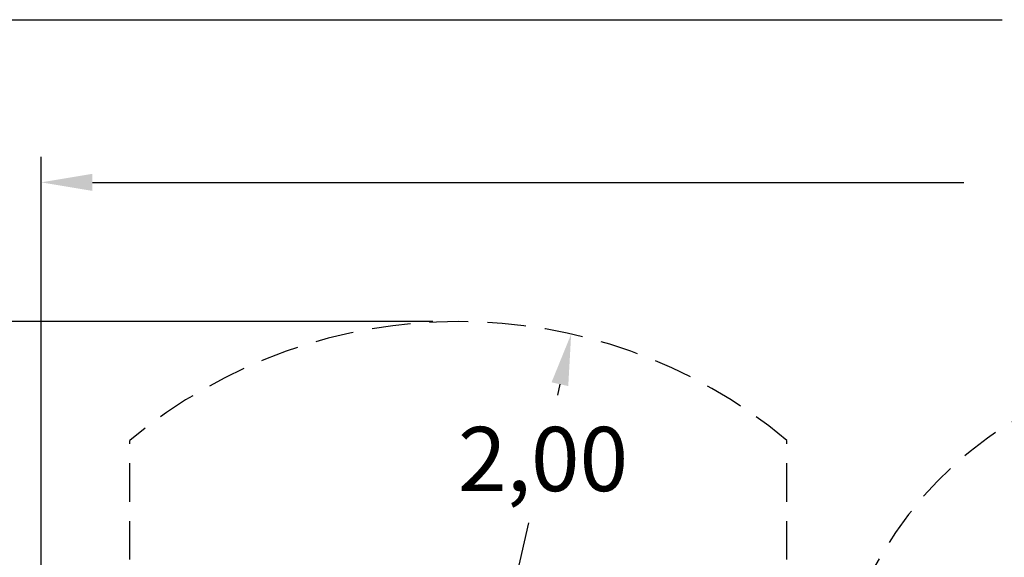
# Model space of a CAD drawing. Units: millimetres. Extents: x 2000 to 2171, y -8 to 137.
# Drawn here: x 2061 to 2099, y 62 to 83 of the extents above; entities that cross this region are included whole.
import ezdxf

# ---------------------------------------------------------------- set-up
doc = ezdxf.new("R2010")
doc.units = ezdxf.units.MM
doc.linetypes.add('TRAZOS', pattern=[0.75, 0.5, -0.25])
doc.layers.add('COTAS', color=7, linetype='Continuous')
doc.styles.add('ROMANS', font='romans')

msp = doc.modelspace()

# ---------------------------------------------------------------- linework, layer by layer
at = {"layer": 'COTAS', "color": 7}
for p, q in [((2048.792, 83.391), (2099.215, 83.391)), ((2061.791, 24.286), (2061.791, 78.059)), ((2063.791, 77.059), (2097.727, 77.059)), ((2077.041, 71.641), (2040.805, 71.641)), ((2081.992, 69.202), (2081.897, 68.778)), ((2078.041, 51.641), (2080.777, 63.802))]:
    msp.add_line(p, q, dxfattribs=at)
at = {"layer": 'COTAS', "color": 7, "linetype": 'TRAZOS', "ltscale": 3}
for p, q in [((2065.251, 51.127), (2065.251, 67.017)), ((2090.831, 51.127), (2090.831, 67.017))]:
    msp.add_line(p, q, dxfattribs=at)
for centre, radius, start, end in [((2078.041, 51.641), 20, 50.2455, 129.7545), ((2107.426, 54.945), 15, 90, 194.4773)]:
    msp.add_arc(centre, radius, start, end, dxfattribs=at)
at = {"layer": 'COTAS', "color": 7}
for points in [[(2063.791, 77.393), (2063.791, 76.726), (2061.791, 77.059)], [(2081.667, 69.275), (2082.318, 69.128), (2082.431, 71.153)]]:
    msp.add_solid(points, dxfattribs=at)

# ---------------------------------------------------------------- texts
at = {"layer": 'COTAS', "color": 7, "insert": (2081.337, 66.29), "char_height": 2.5, "attachment_point": 5, "style": 'ROMANS'}
msp.add_mtext('\\A1;2,00', dxfattribs=at)

doc.saveas('drawing.dxf')
